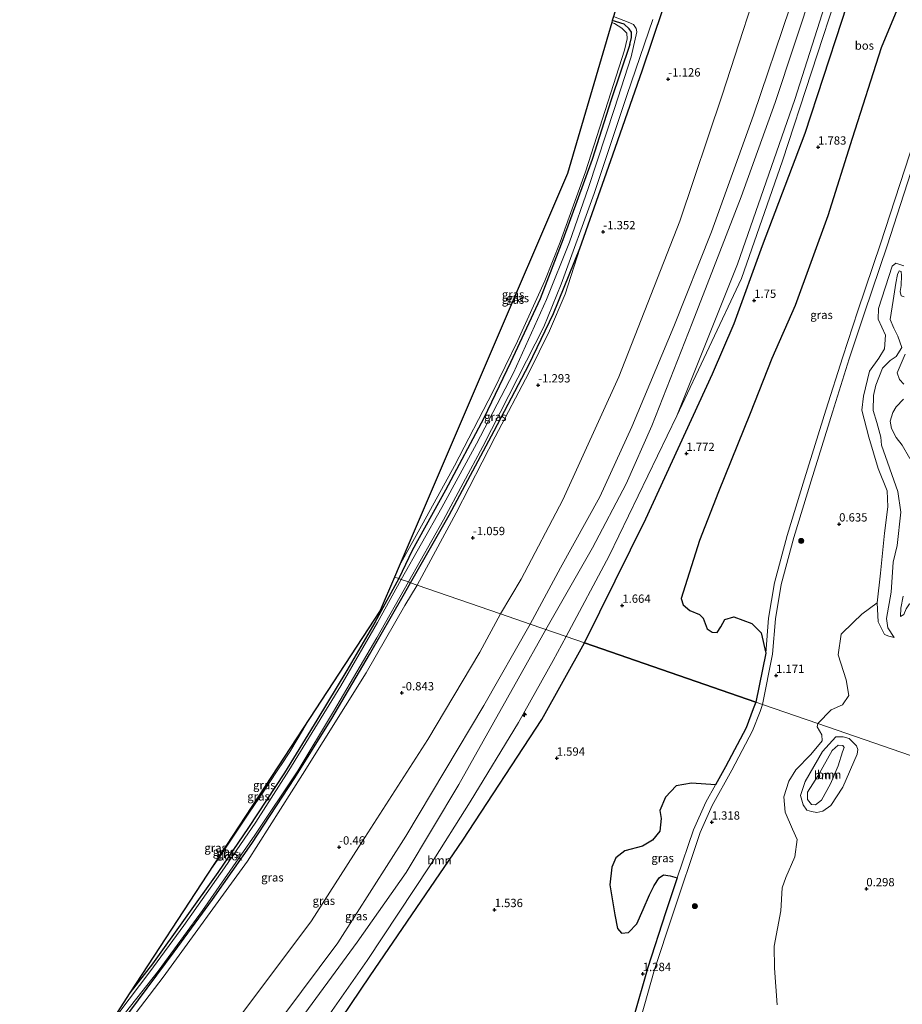
# Model space of a CAD drawing. Units: metres. Extents: x 160183 to 167498, y 474998 to 481253.
# Drawn here: x 164419 to 164685, y 476556 to 476853 of the extents above; entities that cross this region are included whole.
import ezdxf
from ezdxf.enums import TextEntityAlignment as Align

# ---------------------------------------------------------------- set-up
doc = ezdxf.new("R2010")
doc.units = ezdxf.units.M
doc.linetypes.add('IE-TERREINAFSCHEIDING', pattern=[10, 8, -2])
doc.layers.get('0').update_dxf_attribs({"lineweight": 25})
for name, color, linetype, lineweight in [('B-ME-AL-OVERIG-S-B1', 7, 'Continuous', 18), ('B-ME-GR-BOOM-GV-B6', 93, 'Continuous', 18), ('B-ME-GR-BOOM-S-B1', 93, 'Continuous', 18), ('B-ME-GR-BOS-GV-B6', 10, 'Continuous', 25), ('B-ME-GW-HOOGTEPUNT-S-B1', 10, 'Continuous', 25), ('B-ME-GW-INSTEEKWATERGANG-L-B1', 10, 'Continuous', 25), ('B-ME-GW-KRUINLIJN-L-B1', 93, 'Continuous', 18), ('B-ME-GW-TEENLIJN-L-B1', 93, 'Continuous', 18), ('B-ME-IE-GRASLAND-GV-B6', 93, 'Continuous', 18), ('B-ME-IE-HULPGEOMETRIE-L-B1', 53, 'Continuous', 18), ('B-ME-IE-TERREINAFSCHEIDING-RASTERHEKWERK-L-B1', 8, 'IE-TERREINAFSCHEIDING', 18), ('B-ME-KG-KADASTRAAL-OPNAMEDTMGRENS-L-B1', 10, 'Continuous', 25), ('B-ME-OG-WATER-GV-B6', 153, 'Continuous', 18), ('B-ME-VH-VERH_SOORT-ONVERHARD-GV-B6', 8, 'Continuous', 18)]:
    doc.layers.add(name, color=color, linetype=linetype, lineweight=lineweight)
doc.styles.add('NLCS-ISO', font='NLCS-ISO.TTF')

# ---------------------------------------------------------------- blocks, each defined once
blk = doc.blocks.new('boom')
blk.add_hatch(color=256).paths.add_polyline_path([(-0.75, 0, 1), (0.75, 0, 1)])
blk.add_circle((0, 0), 0.75)
blk = doc.blocks.new('hecto')
for p, q in [((0, 0.625), (-0.625, 0)), ((0, -0.625), (0, 0.625)), ((-0.625, 0), (0.625, 0)), ((0.625, 0), (0, -0.625))]:
    blk.add_line(p, q)
blk = doc.blocks.new('hoogtepunt')
for p, q in [((-0.5, 0), (0.5, 0)), ((0, 0.5), (0, -0.5))]:
    blk.add_line(p, q)

msp = doc.modelspace()

# ---------------------------------------------------------------- linework, layer by layer
at = {"layer": 'B-ME-GR-BOOM-GV-B6'}
for points in [[(164731.461, 477052.137, 1.559), (164724.685, 477031.643, 1.424), (164713.992, 476997.845, 1.424), (164702.349, 476962.193, 1.535), (164690.262, 476922.679, 1.4), (164676.732, 476882.374, 1.388), (164666.849, 476852.127, 1.486), (164655.844, 476818.385, 1.473), (164643.014, 476784.547, 1.596), (164634.469, 476761.12, 1.706), (164627.9, 476745.998, 1.657), (164607.856, 476702.303, 1.645), (164589.466, 476664.975, 1.618), (164583.906, 476666.897, 3.197), (164596.875, 476691.166, 3.05), (164617.181, 476733.299, 3.077), (164636.685, 476774.699, 2.251), (164649.035, 476810.089, 2.55), (164666.421, 476863.586, 2.467), (164681.368, 476910.366, 2.434), (164702.25, 476973.74, 2.367), (164721.885, 477035.679, 2.5), (164727.332, 477053.474, 2.427), (164731.461, 477052.137, 1.559)], [(164685.589, 476769.177, 1.763), (164684.682, 476769.48, 1.826), (164684.381, 476770.771, 1.747), (164684.722, 476772.52, 1.699), (164684.78, 476775.524, 1.723), (164684.708, 476776.769, 1.763), (164684.095, 476776.944, 1.795), (164683.627, 476775.818, 1.795), (164683.157, 476773.227, 1.81), (164682.281, 476768.054, 1.866), (164681.396, 476762.304, 1.723), (164682.565, 476759.684, 1.707), (164683.763, 476757.329, 1.755), (164684.885, 476753.931, 1.692), (164683.261, 476751.176, 1.707), (164681.374, 476750.006, 1.628), (164679.109, 476747.71, 1.644), (164677.08, 476742.556, 1.707), (164676.372, 476739.434, 1.715), (164676.348, 476734.892, 1.731), (164677.452, 476731.347, 1.771), (164678.565, 476726.914, 1.208), (164678.819, 476724.478, 1.24), (164683.744, 476710.532, 1.032), (164684.612, 476704.288, 0.902), (164683.565, 476694.312, 1.194), (164682.31, 476689.318, 1.216), (164681.689, 476680.24, 1), (164680.356, 476672.275, 0.859), (164680.753, 476669.477, 0.859), (164682.673, 476666.628, 0.503), (164681.018, 476666.97, 0.503), (164679.713, 476667.512, 0.457), (164677.785, 476671.272, 0.448), (164677.473, 476677.004, 0.448), (164678.469, 476686.014, 0.53), (164679.735, 476698.049, 0.641), (164680.709, 476705.935, 0.466), (164680.481, 476710.754, 0.475), (164677.856, 476717.507, 0.475), (164674.99, 476726.925, 0.613), (164672.865, 476735.069, 1.044), (164673.347, 476739.261, 1.155), (164675.149, 476746.763, 1.21), (164678.051, 476750.677, 1.21), (164679.752, 476753.434, 1.219), (164680.022, 476757.627, 1.246), (164677.841, 476762.427, 1.384), (164677.898, 476765.664, 1.393), (164682.03, 476778.333, 1.182), (164683.092, 476779.287, 1.173), (164685.575, 476778.457, 1.118)], [(164698.827, 476627.181, 0.12), (164659.612, 476640.734, 0.515), (164663.696, 476644.808, 0.502), (164667.034, 476646.364, 0.477), (164668.93, 476649.13, 0.414), (164668.193, 476653.894, 0.376), (164665.782, 476661.356, 0.477), (164666.649, 476667.576, 0.578), (164670.333, 476671.112, 0.571), (164672.929, 476673.671, 0.571), (164677.473, 476677.004, 0.448), (164677.785, 476671.272, 0.448), (164679.713, 476667.512, 0.457), (164681.018, 476666.97, 0.503), (164682.673, 476666.628, 0.503), (164680.753, 476669.477, 0.859), (164680.356, 476672.275, 0.859), (164681.689, 476680.24, 1), (164682.31, 476689.318, 1.216), (164683.565, 476694.312, 1.194), (164684.612, 476704.288, 0.902), (164683.744, 476710.532, 1.032), (164678.819, 476724.478, 1.24), (164678.565, 476726.914, 1.208), (164677.452, 476731.347, 1.771), (164676.348, 476734.892, 1.731), (164676.372, 476739.434, 1.715), (164677.08, 476742.556, 1.707), (164679.109, 476747.71, 1.644), (164681.374, 476750.006, 1.628), (164683.261, 476751.176, 1.707), (164684.885, 476753.931, 1.692), (164683.763, 476757.329, 1.755), (164682.565, 476759.684, 1.707), (164681.396, 476762.304, 1.723), (164682.281, 476768.054, 1.866), (164683.157, 476773.227, 1.81), (164683.627, 476775.818, 1.795), (164684.095, 476776.944, 1.795), (164684.708, 476776.769, 1.763), (164684.78, 476775.524, 1.723), (164684.722, 476772.52, 1.699), (164684.381, 476770.771, 1.747), (164684.682, 476769.48, 1.826), (164685.589, 476769.177, 1.763)], [(164685.899, 476751.851, 1.802), (164683.485, 476746.276, 1.509), (164684.225, 476744.289, 1.541), (164685.533, 476742.813, 1.446)], [(164685.533, 476742.813, 1.446), (164684.225, 476744.289, 1.541), (164683.485, 476746.276, 1.509), (164685.899, 476751.851, 1.802)], [(164685.436, 476738.326, 1.311), (164683.217, 476735.984, 1.541), (164682.19, 476734.282, 1.763), (164681.464, 476731.746, 1.66), (164681.8, 476729.465, 1.494), (164683.18, 476726.836, 0.987), (164685.018, 476724.48, 0.868), (164687.376, 476720.485, 0.717)], [(164687.376, 476720.485, 0.717), (164685.018, 476724.48, 0.868), (164683.18, 476726.836, 0.987), (164681.8, 476729.465, 1.494), (164681.464, 476731.746, 1.66), (164682.19, 476734.282, 1.763), (164683.217, 476735.984, 1.541), (164685.436, 476738.326, 1.311)], [(164685.336, 476679.037, 0.897), (164684.642, 476675.482, 0.713), (164684.522, 476672.903, 0.704), (164685.498, 476673.506, 0.561)], [(164685.498, 476673.506, 0.561), (164684.522, 476672.903, 0.704), (164684.642, 476675.482, 0.713), (164685.336, 476679.037, 0.897)], [(164589.466, 476664.975, 1.618), (164576.619, 476641.877, 1.539), (164552.812, 476605.619, 1.758), (164524.904, 476564.822, 1.878), (164510.61, 476543.509, 1.71), (164508.049, 476540.089, 1.682), (164508.131, 476537.888, 1.738), (164509.428, 476536.185, 1.815), (164511.376, 476533.321, 1.921), (164506.664, 476535.371, 2.542), (164503.778, 476537.209, 2.864), (164503.473, 476538.357, 3.071), (164504.114, 476540.796, 3.08), (164509.242, 476548.32, 3.221), (164524.009, 476569.362, 3.212), (164542.881, 476597.897, 3.154), (164555.012, 476617.148, 3.328), (164569.552, 476641.052, 3.154), (164580.012, 476659.669, 3.212), (164583.906, 476666.897, 3.197), (164589.466, 476664.975, 1.618)], [(164647.429, 476556.082, 0.544), (164646.626, 476567.046, 0.555), (164646.548, 476573.719, 0.522), (164648.51, 476584.318, 0.468), (164648.927, 476591.234, 0.479), (164649.998, 476594.377, 0.468), (164652.709, 476600.635, 0.436), (164653.399, 476605.807, 0.447), (164652, 476608.967, 0.511), (164649.834, 476613.998, 0.511), (164649.409, 476618.683, 0.555), (164650.923, 476623.368, 0.587), (164653.01, 476626.826, 0.619), (164657.513, 476631.441, 0.565), (164660.987, 476635.457, 0.49), (164660.839, 476637.324, 0.511), (164659.485, 476639.767, 0.511), (164659.612, 476640.734, 0.515), (164698.827, 476627.181, 0.12)], [(164671.513, 476631.477, 0.372), (164667.13, 476621.524, 0.365), (164663.551, 476616.03, 0.336), (164661.142, 476614.292, 0.358), (164659.386, 476613.983, 0.351), (164657.749, 476614.265, 0.336), (164656.301, 476614.621, 0.379), (164655.217, 476616.202, 0.43), (164654.429, 476619.057, 0.444), (164655.824, 476623.232, 0.502), (164661.05, 476632.265, 0.545), (164665.091, 476636.693, 0.516), (164667.282, 476636.744, 0.523), (164669.091, 476636.238, 0.502), (164671.308, 476634.024, 0.401), (164671.638, 476632.893, 0.387), (164671.513, 476631.477, 0.372)], [(164671.513, 476631.477, 0.372), (164671.638, 476632.893, 0.387), (164671.308, 476634.024, 0.401), (164669.091, 476636.238, 0.502), (164667.282, 476636.744, 0.523), (164665.091, 476636.693, 0.516), (164661.05, 476632.265, 0.545), (164655.824, 476623.232, 0.502), (164654.429, 476619.057, 0.444), (164655.217, 476616.202, 0.43), (164656.301, 476614.621, 0.379), (164657.749, 476614.265, 0.336), (164659.386, 476613.983, 0.351), (164661.142, 476614.292, 0.358), (164663.551, 476616.03, 0.336), (164667.13, 476621.524, 0.365), (164671.513, 476631.477, 0.372)], [(164667.078, 476632.191, 1.323), (164667.54, 476633.547, 1.179), (164667.149, 476634.093, 1.143), (164665.765, 476634.152, 1.265), (164664.008, 476632.549, 1.337), (164659.733, 476625.091, 1.215), (164656.503, 476620.056, 1.143), (164656.562, 476617.807, 1.078), (164657.722, 476616.366, 1.035), (164658.973, 476616.242, 1.085), (164660.712, 476617.631, 1.092), (164663.48, 476622.603, 1.107), (164665.79, 476628.007, 1.222), (164667.078, 476632.191, 1.323)], [(164667.078, 476632.191, 1.323), (164665.79, 476628.007, 1.222), (164663.48, 476622.603, 1.107), (164660.712, 476617.631, 1.092), (164658.973, 476616.242, 1.085), (164657.722, 476616.366, 1.035), (164656.562, 476617.807, 1.078), (164656.503, 476620.056, 1.143), (164659.733, 476625.091, 1.215), (164664.008, 476632.549, 1.337), (164665.765, 476634.152, 1.265), (164667.149, 476634.093, 1.143), (164667.54, 476633.547, 1.179), (164667.078, 476632.191, 1.323)]]:
    msp.add_polyline3d(points, dxfattribs=at)
at = {"layer": 'B-ME-GR-BOS-GV-B6'}
for points in [[(164684.89, 476859.141, 1.738), (164678.703, 476844.069, 1.738), (164669.995, 476816.794, 1.792), (164662.696, 476793.523, 1.711), (164652.802, 476766.54, 1.72), (164645.844, 476750.616, 1.63), (164639.249, 476734.015, 1.603), (164629.764, 476710.435, 1.675), (164624.056, 476695.758, 1.702), (164618.564, 476678.302, 1.621), (164619.165, 476676.47, 1.576), (164621.161, 476674.762, 1.531), (164624.063, 476673.478, 1.486), (164625.186, 476672.374, 1.441), (164626.359, 476669.241, 1.477), (164627.887, 476668.209, 1.486), (164629.396, 476668.155, 1.513), (164630.47, 476669.809, 1.495), (164631.627, 476672.024, 1.549), (164634.406, 476672.828, 1.359), (164639.809, 476670.858, 1.331), (164642.582, 476667.981, 1.401), (164643.955, 476661.892, 1.233), (164640.946, 476647.184, 1.26), (164589.466, 476664.975, 1.618), (164607.856, 476702.303, 1.645), (164627.9, 476745.998, 1.657), (164634.469, 476761.12, 1.706), (164643.014, 476784.547, 1.596), (164655.844, 476818.385, 1.473), (164666.849, 476852.127, 1.486), (164676.732, 476882.374, 1.388)], [(164510.61, 476543.509, 1.71), (164524.904, 476564.822, 1.878), (164552.812, 476605.619, 1.758), (164576.619, 476641.877, 1.539), (164589.466, 476664.975, 1.618), (164640.946, 476647.184, 1.26)], [(164640.946, 476647.184, 1.26), (164640.233, 476645.127, 1.281), (164638.032, 476639.402, 1.375), (164631.817, 476627.677, 1.365), (164628.835, 476622.284, 1.357), (164621.587, 476622.812, 1.473), (164616.994, 476621.993, 1.493), (164613.755, 476618.595, 1.473), (164612.086, 476614.586, 1.552), (164612.466, 476612.148, 1.453), (164612.1, 476608.3, 1.453), (164609.862, 476605.62, 1.384), (164606.86, 476603.806, 1.433), (164601.539, 476602.403, 1.453), (164598.886, 476600.281, 1.453), (164597.633, 476597.492, 1.572), (164597.03, 476592.173, 1.513), (164598.532, 476583.148, 1.364), (164599.365, 476579.043, 1.364), (164600.522, 476577.664, 1.334), (164602.664, 476577.842, 1.374), (164605.196, 476580.385, 1.433), (164607.082, 476584.698, 1.404), (164608.947, 476589.171, 1.374), (164610.427, 476591.958, 1.364), (164611.858, 476594.27, 1.404), (164613.167, 476595.224, 1.423), (164615.181, 476594.916, 1.394), (164617.355, 476594.256, 1.21), (164613.799, 476583.737, 1.169), (164608.442, 476567.284, 1.206), (164604.196, 476552.204, 1.375)]]:
    msp.add_polyline3d(points, dxfattribs=at)
at = {"layer": 'B-ME-GW-INSTEEKWATERGANG-L-B1'}
for points in [[(164537.072, 476683.082, -2.112), (164548.642, 476703.427, -1.971), (164562.233, 476728.836, -1.966), (164572.704, 476748.7, -2.006), (164580.082, 476764.155, -2.079), (164588.05, 476783.674, -2.059), (164597.937, 476811.848, -1.933), (164606.836, 476837.45, -1.939), (164613.001, 476855.647, -1.793), (164620.789, 476880.08, -1.859), (164628.376, 476902.604, -1.826), (164636.876, 476929.932, -1.793), (164645.095, 476954.349, -1.673), (164651.393, 476974.71, -1.846), (164661.501, 477007.072, -1.806), (164671.559, 477036.754, -1.773), (164679.308, 477060.148, -1.833), (164681.742, 477068.23, -1.85)], [(164603.017, 476845.07, -1.899), (164603.592, 476847.138, -1.899), (164603.551, 476848.763, -1.899), (164602.894, 476849.749, -1.892), (164601.352, 476851.161, -1.877), (164597.797, 476852.253, -1.777)], [(164603.017, 476845.07, -1.899), (164597.463, 476828.466, -1.953), (164591.706, 476810.491, -1.933), (164582.925, 476786.314, -1.926), (164576.036, 476768.487, -1.946), (164567.16, 476749.399, -1.886), (164559.095, 476732.659, -1.913), (164547.605, 476710.979, -1.906), (164537.567, 476692.794, -1.913), (164533.498, 476684.318, -2.188)], [(164533.498, 476684.318, -2.188), (164526.356, 476671.082, -2.203), (164517.868, 476656.713, -2.164), (164508.841, 476641.711, -2.203), (164499.15, 476625.921, -2.183), (164488.26, 476609.374, -2.131), (164479.066, 476595.915, -2.177), (164459.391, 476568.42, -2.216), (164452.589, 476559.622, -2.199)], [(164425.112, 476520.965, -2.276), (164438.411, 476536.368, -2.13), (164452.532, 476553.999, -2.13), (164465.931, 476571.968, -2.106), (164477.454, 476587.772, -2.08), (164489.265, 476604.623, -2.157), (164502.245, 476624.321, -2.125), (164513.411, 476642.259, -2.138), (164524.72, 476661.486, -2.118), (164534.847, 476679.134, -2.118), (164537.072, 476683.082, -2.112)]]:
    msp.add_polyline3d(points, dxfattribs=at)
at = {"layer": 'B-ME-GW-KRUINLIJN-L-B1'}
for points in [[(164573.106, 476670.629, 3.203), (164582.24, 476687.561, 3.212), (164594.043, 476708.943, 3.266), (164603.681, 476729.974, 3.104), (164616.263, 476760.221, 3.032), (164627.668, 476788.711, 3.095), (164640.308, 476823.797, 3.104), (164651.196, 476856.138, 2.987), (164662.014, 476890.029, 2.942), (164672.633, 476923.536, 2.969), (164679.869, 476946.307, 3.032), (164693.472, 476986.97, 2.915), (164701.992, 477013.788, 2.969), (164713.572, 477050.373, 2.951), (164715.701, 477057.238, 2.943)], [(164577.775, 476669.016, 3.364), (164591.844, 476693.546, 3.33), (164601.994, 476712.828, 3.219), (164609.735, 476730.269, 3.308), (164621.825, 476761.223, 3.271), (164636.543, 476799.264, 3.33), (164646.856, 476827.625, 3.293), (164658.448, 476862.786, 3.241), (164672.933, 476906.51, 3.175), (164685.983, 476948.325, 3.072), (164701.194, 476993.115, 3.079), (164716.401, 477041.464, 3.131), (164720.902, 477055.555, 3.075)], [(164725.061, 477054.209, 2.944), (164712.262, 477013.059, 2.996), (164697.691, 476971.783, 3.041), (164682.823, 476925.679, 3.131), (164669.862, 476882.372, 3.113), (164652.686, 476828.539, 3.113), (164635.462, 476778.921, 3.131), (164617.181, 476733.299, 3.077), (164596.875, 476691.166, 3.05), (164583.906, 476666.897, 3.197)], [(164533.625, 476688.054, -1.599), (164540.905, 476701.15, -1.572), (164550.302, 476718.267, -1.537), (164561.835, 476740.591, -1.514), (164569.277, 476755.801, -1.48), (164577.495, 476773.994, -1.75), (164582.056, 476785.571, -1.618), (164589.692, 476806.801, -1.595), (164594.85, 476822.752, -1.693), (164601.459, 476843.371, -1.578), (164602.236, 476846.753, -1.526), (164602.124, 476848.478, -1.462), (164600.667, 476850.032, -1.457), (164598.491, 476851.359, -1.48), (164597.634, 476851.698, -1.495)], [(164539.083, 476682.387, -1.557), (164550.797, 476704.156, -1.613), (164562.5, 476727.047, -1.635), (164572.7, 476746.226, -1.704), (164578.895, 476758.897, -1.755), (164583.583, 476769.984, -1.857), (164588.05, 476783.674, -2.059)], [(164682.673, 476666.628, 0.503), (164680.753, 476669.477, 0.859), (164680.356, 476672.275, 0.859), (164681.689, 476680.24, 1), (164682.31, 476689.318, 1.216), (164683.565, 476694.312, 1.194), (164684.612, 476704.288, 0.902), (164683.744, 476710.532, 1.032), (164678.819, 476724.478, 1.24), (164678.565, 476726.914, 1.208), (164677.452, 476731.347, 1.771), (164676.348, 476734.892, 1.731), (164676.372, 476739.434, 1.715), (164677.08, 476742.556, 1.707), (164679.109, 476747.71, 1.644), (164681.374, 476750.006, 1.628), (164683.261, 476751.176, 1.707), (164684.885, 476753.931, 1.692), (164683.763, 476757.329, 1.755), (164682.565, 476759.684, 1.707), (164681.396, 476762.304, 1.723), (164682.281, 476768.054, 1.866), (164683.157, 476773.227, 1.81), (164683.627, 476775.818, 1.795), (164684.095, 476776.944, 1.795), (164684.708, 476776.769, 1.763), (164684.78, 476775.524, 1.723), (164684.722, 476772.52, 1.699), (164684.381, 476770.771, 1.747), (164684.682, 476769.48, 1.826), (164685.589, 476769.177, 1.763)], [(164685.899, 476751.851, 1.802), (164683.485, 476746.276, 1.509), (164684.225, 476744.289, 1.541), (164685.533, 476742.813, 1.446)], [(164685.436, 476738.326, 1.311), (164683.217, 476735.984, 1.541), (164682.19, 476734.282, 1.763), (164681.464, 476731.746, 1.66), (164681.8, 476729.465, 1.494), (164683.18, 476726.836, 0.987), (164685.018, 476724.48, 0.868), (164687.376, 476720.485, 0.717)], [(164426.838, 476519.906, -1.6), (164442.16, 476537.58, -1.504), (164462.585, 476564.344, -1.456), (164488.032, 476599.313, -1.523), (164504.534, 476625.372, -1.552), (164523.752, 476655.975, -1.552), (164535.37, 476676.261, -1.58), (164539.083, 476682.387, -1.557)], [(164685.336, 476679.037, 0.897), (164684.642, 476675.482, 0.713), (164684.522, 476672.903, 0.704)], [(164573.106, 476670.629, 3.203), (164559.146, 476646.173, 3.188), (164535.656, 476606.853, 3.244), (164515.165, 476574.734, 3.205), (164487.712, 476537.922, 3.13), (164462.916, 476507.229, 3.039), (164457.57, 476501.048, 3.037)], [(164462.654, 476497.928, 3.283), (164483.656, 476525.031, 3.269), (164501.942, 476548.884, 3.355), (164521.005, 476574.941, 3.342), (164535.76, 476595.9, 3.422), (164551.641, 476622.329, 3.395), (164569.478, 476654.2, 3.275), (164577.775, 476669.016, 3.364)], [(164511.376, 476533.321, 1.921), (164506.664, 476535.371, 2.542), (164503.778, 476537.209, 2.864), (164503.473, 476538.357, 3.071), (164504.114, 476540.796, 3.08), (164509.242, 476548.32, 3.221), (164524.009, 476569.362, 3.212), (164542.881, 476597.897, 3.154), (164555.012, 476617.148, 3.328), (164569.552, 476641.052, 3.154), (164580.012, 476659.669, 3.212), (164583.906, 476666.897, 3.197)], [(164667.078, 476632.191, 1.323), (164665.79, 476628.007, 1.222), (164663.48, 476622.603, 1.107), (164660.712, 476617.631, 1.092), (164658.973, 476616.242, 1.085), (164657.722, 476616.366, 1.035), (164656.562, 476617.807, 1.078), (164656.503, 476620.056, 1.143), (164659.733, 476625.091, 1.215), (164664.008, 476632.549, 1.337), (164665.765, 476634.152, 1.265), (164667.149, 476634.093, 1.143), (164667.54, 476633.547, 1.179), (164667.078, 476632.191, 1.323)]]:
    msp.add_polyline3d(points, dxfattribs=at)
at = {"layer": 'B-ME-GW-TEENLIJN-L-B1'}
for points in [[(164706.512, 477060.213, -0.236), (164692.1, 477018.407, -0.191), (164675.919, 476968.261, -0.167), (164659.02, 476913.5, -0.108), (164644.8, 476872.911, -0.084), (164630.853, 476829.85, -0.096), (164618.119, 476791.925, -0.072), (164599.745, 476745.077, -0.084), (164582.919, 476708.063, -0.096), (164570.394, 476684.176, -0.072), (164564.124, 476673.734, 0.037)], [(164589.466, 476664.975, 1.618), (164607.856, 476702.303, 1.645), (164627.9, 476745.998, 1.657), (164634.469, 476761.12, 1.706), (164643.014, 476784.547, 1.596), (164655.844, 476818.385, 1.473), (164666.849, 476852.127, 1.486), (164676.732, 476882.374, 1.388), (164690.262, 476922.679, 1.4), (164702.349, 476962.193, 1.535), (164713.992, 476997.845, 1.424), (164724.685, 477031.643, 1.424), (164731.461, 477052.137, 1.559)], [(164682.673, 476666.628, 0.503), (164681.018, 476666.97, 0.503), (164679.713, 476667.512, 0.457), (164677.785, 476671.272, 0.448), (164677.473, 476677.004, 0.448), (164678.469, 476686.014, 0.53), (164679.735, 476698.049, 0.641), (164680.709, 476705.935, 0.466), (164680.481, 476710.754, 0.475), (164677.856, 476717.507, 0.475), (164674.99, 476726.925, 0.613), (164672.865, 476735.069, 1.044), (164673.347, 476739.261, 1.155), (164675.149, 476746.763, 1.21), (164678.051, 476750.677, 1.21), (164679.752, 476753.434, 1.219), (164680.022, 476757.627, 1.246), (164677.841, 476762.427, 1.384), (164677.898, 476765.664, 1.393), (164682.03, 476778.333, 1.182), (164683.092, 476779.287, 1.173), (164685.575, 476778.457, 1.118)], [(164710.981, 476712.526, -0.432), (164716.197, 476712.433, -0.13), (164719.326, 476709.88, -0.13), (164719.449, 476702.115, -0.105), (164718.032, 476698.168, -0.067), (164716.077, 476695.956, -0.117), (164714.5, 476692.84, -0.105), (164712.502, 476690.642, -0.155), (164709.411, 476688.664, -0.117), (164708.651, 476686.538, -0.092), (164708.473, 476683.392, 0.009), (164707.42, 476679.663, 0.034), (164704.707, 476676.49, -0.017), (164700.26, 476673.363, 0.16), (164697.419, 476672.564, 0.147), (164693.563, 476673.029, 0.264), (164690.432, 476674.25, 0.282), (164688.249, 476676.437, 0.354), (164687.188, 476676.688, 0.381), (164686.229, 476675.274, 0.408), (164685.498, 476673.506, 0.561), (164684.522, 476672.903, 0.704)], [(164448.813, 476506.421, -0.154), (164469.863, 476531.584, -0.079), (164485.097, 476551.719, 0.015), (164507.215, 476581.347, 0.136), (164521.51, 476603.554, 0.034), (164542.245, 476635.943, 0.052), (164557.884, 476662.2, 0.024), (164564.124, 476673.734, 0.037)], [(164511.376, 476533.321, 1.921), (164509.428, 476536.185, 1.815), (164508.131, 476537.888, 1.738), (164508.049, 476540.089, 1.682), (164510.61, 476543.509, 1.71), (164524.904, 476564.822, 1.878), (164552.812, 476605.619, 1.758), (164576.619, 476641.877, 1.539), (164589.466, 476664.975, 1.618)], [(164671.513, 476631.477, 0.372), (164667.13, 476621.524, 0.365), (164663.551, 476616.03, 0.336), (164661.142, 476614.292, 0.358), (164659.386, 476613.983, 0.351), (164657.749, 476614.265, 0.336), (164656.301, 476614.621, 0.379), (164655.217, 476616.202, 0.43), (164654.429, 476619.057, 0.444), (164655.824, 476623.232, 0.502), (164661.05, 476632.265, 0.545), (164665.091, 476636.693, 0.516), (164667.282, 476636.744, 0.523), (164669.091, 476636.238, 0.502), (164671.308, 476634.024, 0.401), (164671.638, 476632.893, 0.387), (164671.513, 476631.477, 0.372)]]:
    msp.add_polyline3d(points, dxfattribs=at)
at = {"layer": 'B-ME-IE-GRASLAND-GV-B6'}
for points in [[(164727.332, 477053.474, 2.427), (164721.885, 477035.679, 2.5), (164702.25, 476973.74, 2.367), (164681.368, 476910.366, 2.434), (164666.421, 476863.586, 2.467), (164649.035, 476810.089, 2.55), (164636.685, 476774.699, 2.251), (164617.181, 476733.299, 3.077), (164635.462, 476778.921, 3.131), (164652.686, 476828.539, 3.113), (164669.862, 476882.372, 3.113), (164682.823, 476925.679, 3.131), (164697.691, 476971.783, 3.041), (164712.262, 477013.059, 2.996), (164725.061, 477054.209, 2.944), (164727.332, 477053.474, 2.427)], [(164669.862, 476882.372, 3.113), (164652.686, 476828.539, 3.113), (164635.462, 476778.921, 3.131), (164617.181, 476733.299, 3.077), (164596.875, 476691.166, 3.05), (164583.906, 476666.897, 3.197), (164573.106, 476670.629, 3.203), (164582.24, 476687.561, 3.212), (164594.043, 476708.943, 3.266), (164603.681, 476729.974, 3.104), (164616.263, 476760.221, 3.032), (164627.668, 476788.711, 3.095), (164640.308, 476823.797, 3.104), (164651.196, 476856.138, 2.987)], [(164644.8, 476872.911, -0.084), (164630.853, 476829.85, -0.096), (164618.119, 476791.925, -0.072), (164599.745, 476745.077, -0.084), (164582.919, 476708.063, -0.096), (164570.394, 476684.176, -0.072), (164564.124, 476673.734, 0.037), (164539.083, 476682.387, -1.557), (164550.797, 476704.156, -1.613), (164562.5, 476727.047, -1.635), (164572.7, 476746.226, -1.704), (164578.895, 476758.897, -1.755), (164583.583, 476769.984, -1.857), (164588.05, 476783.674, -2.059), (164597.937, 476811.848, -1.933), (164606.836, 476837.45, -1.939), (164613.001, 476855.647, -1.793)], [(164651.196, 476856.138, 2.987), (164640.308, 476823.797, 3.104), (164627.668, 476788.711, 3.095), (164616.263, 476760.221, 3.032), (164603.681, 476729.974, 3.104), (164594.043, 476708.943, 3.266), (164582.24, 476687.561, 3.212), (164573.106, 476670.629, 3.203), (164564.124, 476673.734, 0.037), (164570.394, 476684.176, -0.072), (164582.919, 476708.063, -0.096), (164599.745, 476745.077, -0.084), (164618.119, 476791.925, -0.072), (164630.853, 476829.85, -0.096), (164644.8, 476872.911, -0.084)], [(164702.978, 476865.516, 1.223), (164695.541, 476838.84, 1.214), (164688.713, 476816.525, 1.104), (164678.521, 476785.108, 1.196), (164671.674, 476764.958, 1.15), (164667.138, 476751.08, 1.132), (164662.047, 476735.016, 1.187), (164655.635, 476714.367, 1.278), (164650.426, 476697.316, 1.324), (164646.568, 476683.033, 1.288), (164644.826, 476672.431, 1.233), (164643.955, 476661.892, 1.233)], [(164643.955, 476661.892, 1.233), (164642.582, 476667.981, 1.401), (164639.809, 476670.858, 1.331), (164634.406, 476672.828, 1.359), (164631.627, 476672.024, 1.549), (164630.47, 476669.809, 1.495), (164629.396, 476668.155, 1.513), (164627.887, 476668.209, 1.486), (164626.359, 476669.241, 1.477), (164625.186, 476672.374, 1.441), (164624.063, 476673.478, 1.486), (164621.161, 476674.762, 1.531), (164619.165, 476676.47, 1.576), (164618.564, 476678.302, 1.621), (164624.056, 476695.758, 1.702), (164629.764, 476710.435, 1.675), (164639.249, 476734.015, 1.603), (164645.844, 476750.616, 1.63), (164652.802, 476766.54, 1.72), (164662.696, 476793.523, 1.711), (164669.995, 476816.794, 1.792), (164678.703, 476844.069, 1.738), (164684.89, 476859.141, 1.738)], [(164613.001, 476855.647, -1.793), (164606.836, 476837.45, -1.939), (164597.937, 476811.848, -1.933), (164588.05, 476783.674, -2.059), (164580.082, 476764.155, -2.079), (164572.704, 476748.7, -2.006), (164562.233, 476728.836, -1.966), (164548.642, 476703.427, -1.971), (164537.072, 476683.082, -2.112), (164536.418, 476683.309, -2.938), (164547.026, 476702.018, -2.938), (164558.817, 476724.12, -2.938), (164577.198, 476760.08, -2.938), (164582.386, 476772.94, -2.938), (164592.351, 476800.264, -2.938), (164602.283, 476830.043, -2.938), (164609.999, 476852.561, -2.938)], [(164603.017, 476845.07, -1.899), (164597.463, 476828.466, -1.953), (164591.706, 476810.491, -1.933), (164582.925, 476786.314, -1.926), (164576.036, 476768.487, -1.946), (164567.16, 476749.399, -1.886), (164559.095, 476732.659, -1.913), (164547.605, 476710.979, -1.906), (164537.567, 476692.794, -1.913), (164533.498, 476684.318, -2.188), (164532.213, 476684.762, -1.871), (164533.625, 476688.054, -1.599), (164540.905, 476701.15, -1.572), (164550.302, 476718.267, -1.537), (164561.835, 476740.591, -1.514), (164569.277, 476755.801, -1.48), (164577.495, 476773.994, -1.75), (164582.056, 476785.571, -1.618), (164589.692, 476806.801, -1.595), (164594.85, 476822.752, -1.693), (164601.459, 476843.371, -1.578), (164602.236, 476846.753, -1.526), (164602.124, 476848.478, -1.462), (164600.667, 476850.032, -1.457), (164598.491, 476851.359, -1.48), (164597.634, 476851.698, -1.495), (164597.797, 476852.253, -1.777), (164601.352, 476851.161, -1.877), (164602.894, 476849.749, -1.892), (164603.551, 476848.763, -1.899), (164603.592, 476847.138, -1.899), (164603.017, 476845.07, -1.899)], [(164605.177, 476848.892, -2.938), (164603.428, 476841.363, -2.938), (164598.468, 476825.767, -2.938), (164590.618, 476802.073, -2.938), (164584.879, 476785.608, -2.938), (164577.984, 476768.374, -2.938), (164568.057, 476746.3, -2.938), (164556.876, 476724.927, -2.938), (164546.49, 476705.78, -2.938), (164534.215, 476684.07, -2.938), (164533.498, 476684.318, -2.188), (164537.567, 476692.794, -1.913), (164547.605, 476710.979, -1.906), (164559.095, 476732.659, -1.913), (164567.16, 476749.399, -1.886), (164576.036, 476768.487, -1.946), (164582.925, 476786.314, -1.926), (164591.706, 476810.491, -1.933), (164597.463, 476828.466, -1.953), (164603.017, 476845.07, -1.899), (164603.592, 476847.138, -1.899), (164603.551, 476848.763, -1.899), (164602.894, 476849.749, -1.892), (164601.352, 476851.161, -1.877), (164597.797, 476852.253, -1.777), (164598.15, 476853.46, -2.938), (164602.61, 476851.758, -2.938), (164604.119, 476851.074, -2.938), (164604.921, 476849.884, -2.938), (164605.177, 476848.892, -2.938)], [(164533.625, 476688.054, -1.599), (164560.138, 476749.866, -1.369), (164584.315, 476806.231, -1.411), (164597.634, 476851.698, -1.495), (164598.491, 476851.359, -1.48), (164600.667, 476850.032, -1.457), (164602.124, 476848.478, -1.462), (164602.236, 476846.753, -1.526), (164601.459, 476843.371, -1.578), (164594.85, 476822.752, -1.693), (164589.692, 476806.801, -1.595), (164582.056, 476785.571, -1.618), (164577.495, 476773.994, -1.75), (164569.277, 476755.801, -1.48), (164561.835, 476740.591, -1.514), (164550.302, 476718.267, -1.537), (164540.905, 476701.15, -1.572), (164533.625, 476688.054, -1.599)], [(164685.575, 476778.457, 1.118), (164683.092, 476779.287, 1.173), (164682.03, 476778.333, 1.182), (164677.898, 476765.664, 1.393), (164677.841, 476762.427, 1.384), (164680.022, 476757.627, 1.246), (164679.752, 476753.434, 1.219), (164678.051, 476750.677, 1.21), (164675.149, 476746.763, 1.21), (164673.347, 476739.261, 1.155), (164672.865, 476735.069, 1.044), (164674.99, 476726.925, 0.613), (164677.856, 476717.507, 0.475), (164680.481, 476710.754, 0.475), (164680.709, 476705.935, 0.466), (164679.735, 476698.049, 0.641), (164678.469, 476686.014, 0.53), (164677.473, 476677.004, 0.448), (164672.929, 476673.671, 0.571), (164670.333, 476671.112, 0.571), (164666.649, 476667.576, 0.578), (164665.782, 476661.356, 0.477), (164668.193, 476653.894, 0.376), (164668.93, 476649.13, 0.414), (164667.034, 476646.364, 0.477), (164663.696, 476644.808, 0.502), (164659.612, 476640.734, 0.515), (164642.994, 476646.477, 1.147), (164646.019, 476661.597, 1.177), (164646.893, 476672.177, 1.177), (164648.604, 476682.592, 1.233), (164652.426, 476696.74, 1.269), (164657.623, 476713.755, 1.223), (164664.032, 476734.393, 1.132), (164669.118, 476750.442, 1.076), (164673.648, 476764.3, 1.095), (164680.496, 476784.452, 1.141), (164690.698, 476815.9, 1.049)], [(164539.083, 476682.387, -1.557), (164537.072, 476683.082, -2.112), (164548.642, 476703.427, -1.971), (164562.233, 476728.836, -1.966), (164572.704, 476748.7, -2.006), (164580.082, 476764.155, -2.079), (164588.05, 476783.674, -2.059), (164583.583, 476769.984, -1.857), (164578.895, 476758.897, -1.755), (164572.7, 476746.226, -1.704), (164562.5, 476727.047, -1.635), (164550.797, 476704.156, -1.613), (164539.083, 476682.387, -1.557)], [(164537.072, 476683.082, -2.112), (164534.847, 476679.134, -2.118), (164524.72, 476661.486, -2.118), (164513.411, 476642.259, -2.138), (164502.245, 476624.321, -2.125), (164489.265, 476604.623, -2.157), (164477.454, 476587.772, -2.08), (164465.931, 476571.968, -2.106), (164452.532, 476553.999, -2.13), (164438.411, 476536.368, -2.13), (164425.112, 476520.965, -2.276), (164424.73, 476521.199, -2.938), (164429.152, 476526.425, -2.938), (164442.951, 476543.242, -2.938), (164461.081, 476566.227, -2.938), (164474.45, 476584.431, -2.938), (164490.163, 476607.111, -2.938), (164503.16, 476626.458, -2.938), (164513.893, 476644.377, -2.938), (164526.943, 476666.526, -2.938), (164536.418, 476683.309, -2.938), (164537.072, 476683.082, -2.112)], [(164448.749, 476553.754, -2.53), (164452.589, 476559.622, -2.199), (164459.391, 476568.42, -2.216), (164479.066, 476595.915, -2.177), (164488.26, 476609.374, -2.131), (164499.15, 476625.921, -2.183), (164508.841, 476641.711, -2.203), (164517.868, 476656.713, -2.164), (164526.356, 476671.082, -2.203), (164533.498, 476684.318, -2.188), (164534.215, 476684.07, -2.938)], [(164534.215, 476684.07, -2.938), (164527.084, 476671.16, -2.938), (164516.131, 476652.019, -2.938), (164500.475, 476626.527, -2.938), (164490.459, 476611.044, -2.938), (164481.071, 476597.236, -2.938), (164468.813, 476579.894, -2.938), (164458.563, 476565.957, -2.938), (164449.269, 476553.668, -2.938)], [(164533.498, 476684.318, -2.188), (164526.356, 476671.082, -2.203), (164517.868, 476656.713, -2.164), (164508.841, 476641.711, -2.203), (164499.15, 476625.921, -2.183), (164488.26, 476609.374, -2.131), (164479.066, 476595.915, -2.177), (164459.391, 476568.42, -2.216), (164452.589, 476559.622, -2.199), (164475.971, 476595.352, -1.439), (164481.382, 476603.165, -1.442), (164500.764, 476632.217, -1.375), (164506.657, 476642.243, -1.352), (164527.899, 476674.703, -2.15), (164532.213, 476684.762, -1.871), (164533.498, 476684.318, -2.188)], [(164539.083, 476682.387, -1.557), (164535.37, 476676.261, -1.58), (164523.752, 476655.975, -1.552), (164504.534, 476625.372, -1.552), (164488.032, 476599.313, -1.523), (164462.585, 476564.344, -1.456), (164442.16, 476537.58, -1.504), (164426.838, 476519.906, -1.6), (164425.112, 476520.965, -2.276), (164438.411, 476536.368, -2.13), (164452.532, 476553.999, -2.13), (164465.931, 476571.968, -2.106), (164477.454, 476587.772, -2.08), (164489.265, 476604.623, -2.157), (164502.245, 476624.321, -2.125), (164513.411, 476642.259, -2.138), (164524.72, 476661.486, -2.118), (164534.847, 476679.134, -2.118), (164537.072, 476683.082, -2.112), (164539.083, 476682.387, -1.557)], [(164564.124, 476673.734, 0.037), (164557.884, 476662.2, 0.024), (164542.245, 476635.943, 0.052), (164521.51, 476603.554, 0.034), (164507.215, 476581.347, 0.136), (164485.097, 476551.719, 0.015), (164469.863, 476531.584, -0.079), (164448.813, 476506.421, -0.154), (164426.838, 476519.906, -1.6), (164442.16, 476537.58, -1.504), (164462.585, 476564.344, -1.456), (164488.032, 476599.313, -1.523), (164504.534, 476625.372, -1.552), (164523.752, 476655.975, -1.552), (164535.37, 476676.261, -1.58), (164539.083, 476682.387, -1.557), (164564.124, 476673.734, 0.037)], [(164573.106, 476670.629, 3.203), (164559.146, 476646.173, 3.188), (164535.656, 476606.853, 3.244), (164515.165, 476574.734, 3.205), (164487.712, 476537.922, 3.13), (164462.916, 476507.229, 3.039), (164457.57, 476501.048, 3.037), (164448.813, 476506.421, -0.154), (164469.863, 476531.584, -0.079), (164485.097, 476551.719, 0.015), (164507.215, 476581.347, 0.136), (164521.51, 476603.554, 0.034), (164542.245, 476635.943, 0.052), (164557.884, 476662.2, 0.024), (164564.124, 476673.734, 0.037), (164573.106, 476670.629, 3.203)], [(164487.712, 476537.922, 3.13), (164515.165, 476574.734, 3.205), (164535.656, 476606.853, 3.244), (164559.146, 476646.173, 3.188), (164573.106, 476670.629, 3.203), (164583.906, 476666.897, 3.197)], [(164583.906, 476666.897, 3.197), (164580.012, 476659.669, 3.212), (164569.552, 476641.052, 3.154), (164555.012, 476617.148, 3.328), (164542.881, 476597.897, 3.154), (164524.009, 476569.362, 3.212), (164509.242, 476548.32, 3.221)], [(164606.306, 476551.705, 1.262), (164610.515, 476566.654, 1.094), (164615.856, 476583.055, 1.056), (164624.266, 476607.937, 1.168), (164627.884, 476616.086, 1.271), (164633.722, 476626.645, 1.253), (164640.007, 476638.503, 1.262), (164642.269, 476644.383, 1.168), (164642.994, 476646.477, 1.147), (164659.612, 476640.734, 0.515)], [(164475.971, 476595.352, -1.439), (164506.657, 476642.243, -1.352), (164500.764, 476632.217, -1.375), (164481.382, 476603.165, -1.442), (164475.971, 476595.352, -1.439)], [(164659.612, 476640.734, 0.515), (164659.485, 476639.767, 0.511), (164660.839, 476637.324, 0.511), (164660.987, 476635.457, 0.49), (164657.513, 476631.441, 0.565), (164653.01, 476626.826, 0.619), (164650.923, 476623.368, 0.587), (164649.409, 476618.683, 0.555), (164649.834, 476613.998, 0.511), (164652, 476608.967, 0.511), (164653.399, 476605.807, 0.447), (164652.709, 476600.635, 0.436), (164649.998, 476594.377, 0.468), (164648.927, 476591.234, 0.479), (164648.51, 476584.318, 0.468), (164646.548, 476573.719, 0.522), (164646.626, 476567.046, 0.555), (164647.429, 476556.082, 0.544)], [(164628.835, 476622.284, 1.357), (164625.942, 476617.052, 1.384), (164622.245, 476608.725, 1.281), (164617.355, 476594.256, 1.21), (164615.181, 476594.916, 1.394), (164613.167, 476595.224, 1.423), (164611.858, 476594.27, 1.404), (164610.427, 476591.958, 1.364), (164608.947, 476589.171, 1.374), (164607.082, 476584.698, 1.404), (164605.196, 476580.385, 1.433), (164602.664, 476577.842, 1.374), (164600.522, 476577.664, 1.334), (164599.365, 476579.043, 1.364), (164598.532, 476583.148, 1.364), (164597.03, 476592.173, 1.513), (164597.633, 476597.492, 1.572), (164598.886, 476600.281, 1.453), (164601.539, 476602.403, 1.453), (164606.86, 476603.806, 1.433), (164609.862, 476605.62, 1.384), (164612.1, 476608.3, 1.453), (164612.466, 476612.148, 1.453), (164612.086, 476614.586, 1.552), (164613.755, 476618.595, 1.473), (164616.994, 476621.993, 1.493), (164621.587, 476622.812, 1.473), (164628.835, 476622.284, 1.357)]]:
    msp.add_polyline3d(points, dxfattribs=at)
at = {"layer": 'B-ME-IE-HULPGEOMETRIE-L-B1'}
msp.add_polyline3d([(164532.213, 476684.762, -1.871), (164533.498, 476684.318, -2.188), (164534.215, 476684.07, -2.938), (164536.418, 476683.309, -2.938), (164537.072, 476683.082, -2.112), (164539.083, 476682.387, -1.557), (164564.124, 476673.734, 0.037), (164573.106, 476670.629, 3.203), (164583.906, 476666.897, 3.197), (164589.466, 476664.975, 1.618), (164640.946, 476647.184, 1.26), (164642.994, 476646.477, 1.147), (164659.612, 476640.734, 0.515), (164698.827, 476627.181, 0.12), (164706.631, 476624.484, -0.199), (164718.059, 476620.535, -0.199), (165056.83, 476573.452, -0.199)], dxfattribs=at)
at = {"layer": 'B-ME-IE-TERREINAFSCHEIDING-RASTERHEKWERK-L-B1'}
msp.add_polyline3d([(164475.971, 476595.352, -1.439), (164481.382, 476603.165, -1.442), (164500.764, 476632.217, -1.375), (164506.657, 476642.243, -1.352)], dxfattribs=at)
at = {"layer": 'B-ME-KG-KADASTRAAL-OPNAMEDTMGRENS-L-B1'}
for points in [[(164665.047, 477073.633, -1.393), (164652.867, 477036.449, -1.557), (164642.331, 477004.283, -1.475), (164635.937, 476982.455, -1.609), (164622.292, 476935.872, -1.498), (164608.835, 476889.936, -1.521), (164599.154, 476856.886, -1.66), (164598.547, 476854.814, -2.938), (164598.15, 476853.46, -2.938), (164597.797, 476852.253, -1.777), (164597.634, 476851.698, -1.495), (164584.315, 476806.231, -1.411), (164560.138, 476749.866, -1.369), (164533.625, 476688.054, -1.599), (164532.213, 476684.762, -1.871)], [(164532.213, 476684.762, -1.871), (164527.899, 476674.703, -2.15), (164506.657, 476642.243, -1.352), (164475.971, 476595.352, -1.439), (164452.589, 476559.622, -2.199), (164448.749, 476553.754, -2.53), (164444.087, 476549.096, -2.203), (164428.476, 476533.498, -1.425), (164419.425, 476524.455, -1.303)]]:
    msp.add_polyline3d(points, dxfattribs=at)
at = {"layer": 'B-ME-OG-WATER-GV-B6'}
for points in [[(164609.999, 476852.561, -2.938), (164602.283, 476830.043, -2.938), (164592.351, 476800.264, -2.938), (164582.386, 476772.94, -2.938), (164577.198, 476760.08, -2.938), (164558.817, 476724.12, -2.938), (164547.026, 476702.018, -2.938), (164536.418, 476683.309, -2.938), (164534.215, 476684.07, -2.938), (164546.49, 476705.78, -2.938), (164556.876, 476724.927, -2.938), (164568.057, 476746.3, -2.938), (164577.984, 476768.374, -2.938), (164584.879, 476785.608, -2.938), (164590.618, 476802.073, -2.938), (164598.468, 476825.767, -2.938), (164603.428, 476841.363, -2.938), (164605.177, 476848.892, -2.938), (164604.921, 476849.884, -2.938), (164604.119, 476851.074, -2.938), (164602.61, 476851.758, -2.938), (164598.15, 476853.46, -2.938)], [(164536.418, 476683.309, -2.938), (164526.943, 476666.526, -2.938), (164513.893, 476644.377, -2.938), (164503.16, 476626.458, -2.938), (164490.163, 476607.111, -2.938), (164474.45, 476584.431, -2.938), (164461.081, 476566.227, -2.938), (164442.951, 476543.242, -2.938), (164429.152, 476526.425, -2.938), (164424.73, 476521.199, -2.938), (164422.918, 476522.311, -2.938), (164441.78, 476544.77, -2.938), (164449.269, 476553.668, -2.938), (164458.563, 476565.957, -2.938), (164468.813, 476579.894, -2.938), (164481.071, 476597.236, -2.938), (164490.459, 476611.044, -2.938), (164500.475, 476626.527, -2.938), (164516.131, 476652.019, -2.938), (164527.084, 476671.16, -2.938), (164534.215, 476684.07, -2.938), (164536.418, 476683.309, -2.938)]]:
    msp.add_polyline3d(points, dxfattribs=at)
at = {"layer": 'B-ME-VH-VERH_SOORT-ONVERHARD-GV-B6'}
for points in [[(164690.698, 476815.9, 1.049), (164680.496, 476784.452, 1.141), (164673.648, 476764.3, 1.095), (164669.118, 476750.442, 1.076), (164664.032, 476734.393, 1.132), (164657.623, 476713.755, 1.223), (164652.426, 476696.74, 1.269), (164648.604, 476682.592, 1.233), (164646.893, 476672.177, 1.177), (164646.019, 476661.597, 1.177), (164642.994, 476646.477, 1.147), (164640.946, 476647.184, 1.26), (164643.955, 476661.892, 1.233), (164644.826, 476672.431, 1.233), (164646.568, 476683.033, 1.288), (164650.426, 476697.316, 1.324), (164655.635, 476714.367, 1.278), (164662.047, 476735.016, 1.187), (164667.138, 476751.08, 1.132), (164671.674, 476764.958, 1.15), (164678.521, 476785.108, 1.196), (164688.713, 476816.525, 1.104)], [(164604.196, 476552.204, 1.375), (164608.442, 476567.284, 1.206), (164613.799, 476583.737, 1.169), (164617.355, 476594.256, 1.21), (164622.245, 476608.725, 1.281), (164625.942, 476617.052, 1.384), (164628.835, 476622.284, 1.357), (164631.817, 476627.677, 1.365), (164638.032, 476639.402, 1.375), (164640.233, 476645.127, 1.281), (164640.946, 476647.184, 1.26), (164642.994, 476646.477, 1.147)], [(164642.994, 476646.477, 1.147), (164642.269, 476644.383, 1.168), (164640.007, 476638.503, 1.262), (164633.722, 476626.645, 1.253), (164627.884, 476616.086, 1.271), (164624.266, 476607.937, 1.168), (164615.856, 476583.055, 1.056), (164610.515, 476566.654, 1.094), (164606.306, 476551.705, 1.262)]]:
    msp.add_polyline3d(points, dxfattribs=at)

# ---------------------------------------------------------------- block references
at = {"layer": 'B-ME-AL-OVERIG-S-B1', "rotation": 90}
msp.add_blockref('hecto', (164571.382, 476643.307, 2.966), dxfattribs=at)
at = {"layer": 'B-ME-GR-BOOM-S-B1', "rotation": 90}
for p in [(164654.637, 476695.674, 1.469), (164622.646, 476585.762, 1.118)]:
    msp.add_blockref('boom', p, dxfattribs=at)
at = {"layer": 'B-ME-GW-HOOGTEPUNT-S-B1', "rotation": 90}
for p in [(164614.64, 476834.663, -1.126), (164614.64, 476834.663, -1.126), (164659.718, 476814.16, 1.783), (164659.718, 476814.16, 1.783), (164595.07, 476788.673, -1.352), (164595.07, 476788.673, -1.352), (164640.5, 476768.04, 1.75), (164640.5, 476768.04, 1.75), (164575.491, 476742.584, -1.293), (164575.491, 476742.584, -1.293), (164620.084, 476721.946, 1.772), (164620.084, 476721.946, 1.772), (164666.065, 476700.726, 0.635), (164666.065, 476700.726, 0.635), (164555.828, 476696.625, -1.059), (164555.828, 476696.625, -1.059), (164600.804, 476676.264, 1.664), (164600.804, 476676.264, 1.664), (164647.074, 476655.145, 1.171), (164647.074, 476655.145, 1.171), (164534.439, 476649.906, -0.843), (164534.439, 476649.906, -0.843), (164581.053, 476630.25, 1.594), (164581.053, 476630.25, 1.594), (164627.698, 476611.011, 1.318), (164627.698, 476611.011, 1.318), (164515.55, 476603.511, -0.46), (164515.55, 476603.511, -0.46), (164674.248, 476590.948, 0.298), (164674.248, 476590.948, 0.298), (164562.368, 476584.681, 1.536), (164562.368, 476584.681, 1.536), (164606.963, 476565.422, 1.284), (164606.963, 476565.422, 1.284)]:
    msp.add_blockref('hoogtepunt', p, dxfattribs=at)

# ---------------------------------------------------------------- texts
at = {"layer": 'B-ME-GR-BOOM-GV-B6', "ltscale": 0.2, "style": 'NLCS-ISO'}
for p in [(164662.106, 476625.1631), (164662.106, 476625.1631), (164663.0412, 476625.339), (164663.0412, 476625.339), (164545.7308, 476599.5537)]:
    msp.add_text('bmn', height=2.5, dxfattribs=at).set_placement(p, align=Align.MIDDLE_CENTER)
at = {"layer": 'B-ME-GR-BOS-GV-B6', "ltscale": 0.2, "style": 'NLCS-ISO'}
msp.add_text('bos', height=2.5, dxfattribs=at).set_placement((164673.6532, 476844.7597), align=Align.MIDDLE_CENTER)
at = {"layer": 'B-ME-GW-HOOGTEPUNT-S-B1', "ltscale": 0.2, "style": 'NLCS-ISO'}
for s, p in [('-1.126', (164614.64, 476834.663, -1.126)), ('-1.126', (164614.64, 476834.663, -1.126)), ('1.783', (164659.718, 476814.16, 1.783)), ('1.783', (164659.718, 476814.16, 1.783)), ('-1.352', (164595.07, 476788.673, -1.352)), ('-1.352', (164595.07, 476788.673, -1.352)), ('1.75', (164640.5, 476768.04, 1.75)), ('1.75', (164640.5, 476768.04, 1.75)), ('-1.293', (164575.491, 476742.584, -1.293)), ('-1.293', (164575.491, 476742.584, -1.293)), ('1.772', (164620.084, 476721.946, 1.772)), ('1.772', (164620.084, 476721.946, 1.772)), ('0.635', (164666.065, 476700.726, 0.635)), ('0.635', (164666.065, 476700.726, 0.635)), ('-1.059', (164555.828, 476696.625, -1.059)), ('-1.059', (164555.828, 476696.625, -1.059)), ('1.664', (164600.804, 476676.264, 1.664)), ('1.664', (164600.804, 476676.264, 1.664)), ('1.171', (164647.074, 476655.145, 1.171)), ('1.171', (164647.074, 476655.145, 1.171)), ('-0.843', (164534.439, 476649.906, -0.843)), ('-0.843', (164534.439, 476649.906, -0.843)), ('1.594', (164581.053, 476630.25, 1.594)), ('1.594', (164581.053, 476630.25, 1.594)), ('1.318', (164627.698, 476611.011, 1.318)), ('1.318', (164627.698, 476611.011, 1.318)), ('-0.46', (164515.55, 476603.511, -0.46)), ('-0.46', (164515.55, 476603.511, -0.46)), ('0.298', (164674.248, 476590.948, 0.298)), ('0.298', (164674.248, 476590.948, 0.298)), ('1.536', (164562.368, 476584.681, 1.536)), ('1.536', (164562.368, 476584.681, 1.536)), ('1.284', (164606.963, 476565.422, 1.284)), ('1.284', (164606.963, 476565.422, 1.284))]:
    msp.add_text(s, height=2.5, dxfattribs=at).set_placement(p, align=Align.BOTTOM_LEFT)
at = {"layer": 'B-ME-IE-GRASLAND-GV-B6', "ltscale": 0.2, "style": 'NLCS-ISO'}
for p in [(164567.9305, 476769.876), (164569.3375, 476768.765), (164567.9025, 476768.2855), (164660.771, 476763.704), (164562.561, 476733.0305), (164493.0435, 476622.192), (164491.314, 476618.7975), (164478.3885, 476603.3145), (164480.901, 476602.137), (164482.0975, 476601.494), (164612.9325, 476600.238), (164495.481, 476594.404), (164510.9595, 476587.391), (164520.738, 476582.7575)]:
    msp.add_text('gras', height=2.5, dxfattribs=at).set_placement(p, align=Align.MIDDLE_CENTER)
at = {"layer": 'B-ME-OG-WATER-GV-B6', "ltscale": 0.2, "style": 'NLCS-ISO'}
msp.add_text('sloot', height=2.5, dxfattribs=at).set_placement((164482.4604, 476600.7882), align=Align.MIDDLE_CENTER)

doc.saveas('drawing.dxf')
